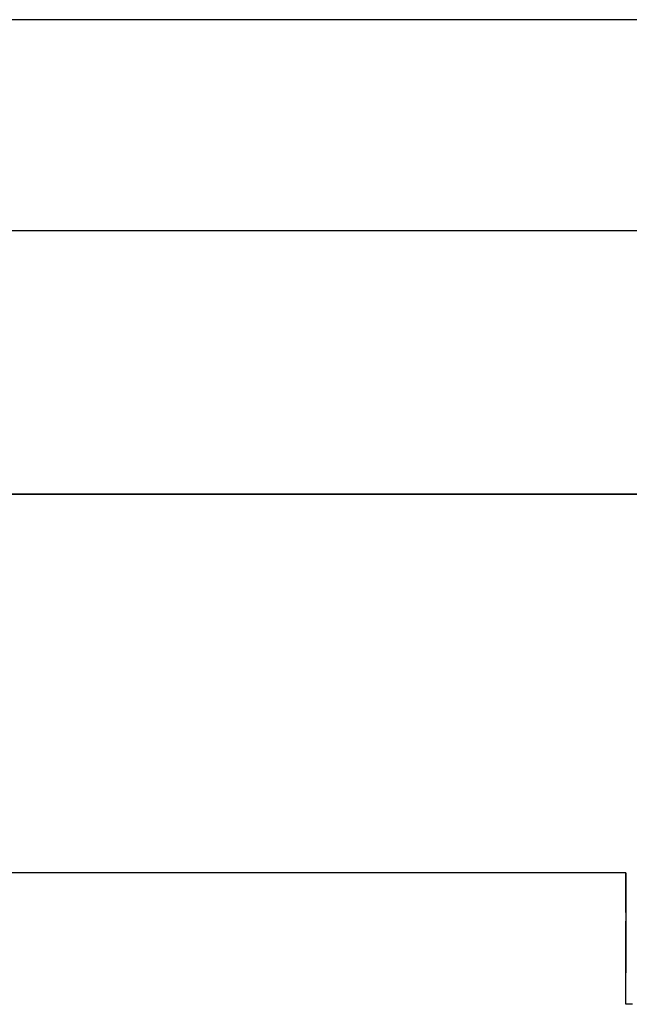
# Model space of a CAD drawing. Units: centimetres. Extents: x 2417 to 3674, y 508 to 1099.
# Drawn here: x 3345 to 3348, y 610 to 613 of the extents above; entities that cross this region are included whole.
import ezdxf

# ---------------------------------------------------------------- set-up
doc = ezdxf.new("R2010")
doc.units = ezdxf.units.CM
doc.layers.add('NURUS ELEVATION', color=7, linetype='Continuous')

# ---------------------------------------------------------------- blocks, each defined once
blk = doc.blocks.new('A$C33642b3f')
for p, q in [((1.881677, 0.72289), (1.787501, 0.72289)), ((1.859737, 0.722891), (1.859937, 0.722891)), ((1.17525, 0.708545), (1.877739, 0.708545)), ((1.877739, 0.705342), (1.877739, 0.70521)), ((1.877739, 0.704679), (1.877739, 0.704812))]:
    blk.add_line(p, q)
for points in [[(2.0265, 0.722891, 0), (2.0265, 0.740891, 0), (1.0265, 0.740891, 0), (1.0265, 0.722891, 0)], [(1.0865, 0.732891, 0), (1.9665, 0.732891, 0), (1.984277, 0.73325, 0)], [(1.0865, 0.722891, 0), (1.9665, 0.722891, 0), (1.97648, 0.722891, 0)], [(1.856024, 0.722891, 0), (1.856046, 0.722891, 0), (1.856075, 0.722891, 0), (1.856112, 0.722891, 0)], [(1.856024, 0.722891, 0), (1.856046, 0.722891, 0), (1.856075, 0.722891, 0)], [(1.856332, 0.722891, 0), (1.856266, 0.722891, 0), (1.856208, 0.722891, 0), (1.856156, 0.722891, 0), (1.856112, 0.722891, 0), (1.856075, 0.722891, 0)], [(1.856266, 0.722891, 0), (1.856208, 0.722891, 0), (1.856156, 0.722891, 0), (1.856112, 0.722891, 0)], [(1.856332, 0.722891, 0), (1.856405, 0.722891, 0), (1.856332, 0.722891, 0), (1.856266, 0.722891, 0)], [(1.856665, 0.722891, 0), (1.856571, 0.722891, 0), (1.856485, 0.722891, 0), (1.856405, 0.722891, 0)], [(1.856665, 0.722891, 0), (1.856571, 0.722891, 0), (1.856485, 0.722891, 0), (1.856405, 0.722891, 0)], [(1.856984, 0.722891, 0), (1.856871, 0.722891, 0), (1.856765, 0.722891, 0), (1.856665, 0.722891, 0), (1.856765, 0.722891, 0), (1.856871, 0.722891, 0), (1.856984, 0.722891, 0), (1.857103, 0.722891, 0), (1.856984, 0.722891, 0)], [(1.857103, 0.722891, 0), (1.857229, 0.722891, 0), (1.857103, 0.722891, 0)], [(1.857789, 0.722891, 0), (1.857641, 0.722891, 0), (1.857498, 0.722891, 0), (1.85736, 0.722891, 0), (1.857229, 0.722891, 0), (1.85736, 0.722891, 0), (1.857498, 0.722891, 0), (1.857641, 0.722891, 0)], [(1.857789, 0.722891, 0), (1.857943, 0.722891, 0), (1.857789, 0.722891, 0), (1.857641, 0.722891, 0)], [(1.858102, 0.722891, 0), (1.858266, 0.722891, 0), (1.858102, 0.722891, 0), (1.857943, 0.722891, 0), (1.858102, 0.722891, 0)], [(1.859937, 0.722891, 0), (1.86014, 0.722891, 0), (1.859937, 0.722891, 0), (1.859737, 0.722891, 0), (1.85954, 0.722891, 0), (1.859346, 0.722891, 0), (1.859156, 0.722891, 0), (1.858969, 0.722891, 0), (1.858787, 0.722891, 0), (1.858609, 0.722891, 0), (1.858435, 0.722891, 0), (1.858266, 0.722891, 0)], [(1.858266, 0.722891, 0), (1.858435, 0.722891, 0), (1.858609, 0.722891, 0), (1.858787, 0.722891, 0), (1.858969, 0.722891, 0)], [(1.859737, 0.722891, 0), (1.85954, 0.722891, 0), (1.859346, 0.722891, 0), (1.859156, 0.722891, 0), (1.858969, 0.722891, 0)], [(1.860346, 0.722891, 0), (1.860554, 0.722891, 0), (1.860346, 0.722891, 0), (1.86014, 0.722891, 0), (1.860346, 0.722891, 0)], [(1.861625, 0.722891, 0), (1.861408, 0.722891, 0), (1.861192, 0.722891, 0), (1.860978, 0.722891, 0), (1.860765, 0.722891, 0), (1.860554, 0.722891, 0)], [(1.861192, 0.722891, 0), (1.860978, 0.722891, 0), (1.860765, 0.722891, 0), (1.860554, 0.722891, 0)], [(1.861192, 0.722891, 0), (1.861408, 0.722891, 0), (1.861625, 0.722891, 0), (1.861843, 0.722891, 0), (1.862062, 0.722891, 0)], [(1.8625, 0.722891, 0), (1.862281, 0.722891, 0), (1.862062, 0.722891, 0), (1.861843, 0.722891, 0), (1.861625, 0.722891, 0)], [(1.8625, 0.722891, 0), (1.86272, 0.722891, 0), (1.862939, 0.722891, 0), (1.86272, 0.722891, 0), (1.8625, 0.722891, 0), (1.862281, 0.722891, 0), (1.862062, 0.722891, 0)], [(1.863158, 0.722891, 0), (1.862939, 0.722891, 0), (1.863158, 0.722891, 0), (1.863376, 0.722891, 0), (1.863593, 0.722891, 0), (1.863809, 0.722891, 0), (1.864023, 0.722891, 0)], [(1.863158, 0.722891, 0), (1.863376, 0.722891, 0), (1.863593, 0.722891, 0), (1.863809, 0.722891, 0)], [(1.863809, 0.722891, 0), (1.864023, 0.722891, 0), (1.864236, 0.722891, 0), (1.864023, 0.722891, 0)], [(1.864236, 0.722891, 0), (1.864446, 0.722891, 0), (1.864654, 0.722891, 0), (1.864446, 0.722891, 0), (1.864236, 0.722891, 0)], [(1.864654, 0.722891, 0), (1.86486, 0.722891, 0), (1.864654, 0.722891, 0)], [(1.86486, 0.722891, 0), (1.865064, 0.722891, 0), (1.865264, 0.722891, 0), (1.865461, 0.722891, 0), (1.865655, 0.722891, 0)], [(1.866565, 0.722891, 0), (1.866392, 0.722891, 0), (1.866214, 0.722891, 0), (1.866031, 0.722891, 0), (1.865845, 0.722891, 0), (1.865655, 0.722891, 0), (1.865461, 0.722891, 0), (1.865264, 0.722891, 0), (1.865064, 0.722891, 0), (1.86486, 0.722891, 0)], [(1.865655, 0.722891, 0), (1.865845, 0.722891, 0), (1.866031, 0.722891, 0), (1.866214, 0.722891, 0), (1.866392, 0.722891, 0)], [(1.866392, 0.722891, 0), (1.866565, 0.722891, 0), (1.866734, 0.722891, 0), (1.866565, 0.722891, 0)], [(1.866898, 0.722891, 0), (1.866734, 0.722891, 0), (1.866898, 0.722891, 0)], [(1.867058, 0.722891, 0), (1.867212, 0.722891, 0), (1.867058, 0.722891, 0), (1.866898, 0.722891, 0), (1.867058, 0.722891, 0)], [(1.867212, 0.722891, 0), (1.86736, 0.722891, 0), (1.867212, 0.722891, 0)], [(1.867503, 0.722891, 0), (1.86736, 0.722891, 0), (1.867503, 0.722891, 0)], [(1.868016, 0.722891, 0), (1.867897, 0.722891, 0), (1.867772, 0.722891, 0), (1.86764, 0.722891, 0), (1.867503, 0.722891, 0)], [(1.867503, 0.722891, 0), (1.86764, 0.722891, 0), (1.867772, 0.722891, 0), (1.867897, 0.722891, 0), (1.868016, 0.722891, 0), (1.868129, 0.722891, 0), (1.868236, 0.722891, 0), (1.868336, 0.722891, 0)], [(1.868016, 0.722891, 0), (1.868129, 0.722891, 0), (1.868236, 0.722891, 0), (1.868336, 0.722891, 0), (1.868429, 0.722891, 0), (1.868516, 0.722891, 0), (1.868596, 0.722891, 0), (1.868668, 0.722891, 0)], [(1.868336, 0.722891, 0), (1.868429, 0.722891, 0), (1.868516, 0.722891, 0), (1.868596, 0.722891, 0)], [(1.868596, 0.722891, 0), (1.868668, 0.722891, 0), (1.868734, 0.722891, 0), (1.868793, 0.722891, 0), (1.868844, 0.722891, 0)], [(1.868844, 0.722891, 0), (1.868793, 0.722891, 0), (1.868734, 0.722891, 0), (1.868668, 0.722891, 0)], [(1.868844, 0.722891, 0), (1.868888, 0.722891, 0), (1.868925, 0.722891, 0), (1.868955, 0.722891, 0), (1.868925, 0.722891, 0), (1.868888, 0.722891, 0), (1.868844, 0.722891, 0)], [(1.868955, 0.722891, 0), (1.868977, 0.722891, 0), (1.868955, 0.722891, 0)], [(1.877739, 0.708536, 0), (1.877739, 0.708525, 0), (1.877739, 0.708509, 0), (1.877739, 0.708489, 0), (1.877739, 0.708465, 0), (1.877739, 0.708436, 0)], [(1.877739, 0.708509, 0), (1.877739, 0.708525, 0), (1.877739, 0.708536, 0), (1.877739, 0.708525, 0), (1.877739, 0.708509, 0), (1.877739, 0.708489, 0), (1.877739, 0.708465, 0), (1.877739, 0.708489, 0), (1.877739, 0.708509, 0)], [(1.877739, 0.708403, 0), (1.877739, 0.708366, 0), (1.877739, 0.708403, 0), (1.877739, 0.708436, 0), (1.877739, 0.708465, 0), (1.877739, 0.708436, 0), (1.877739, 0.708403, 0)], [(1.877739, 0.708324, 0), (1.877739, 0.708365, 0), (1.877739, 0.708403, 0), (1.877739, 0.708436, 0)], [(1.877739, 0.708324, 0), (1.877739, 0.708278, 0), (1.877739, 0.708324, 0), (1.877739, 0.708366, 0), (1.877739, 0.708324, 0)], [(1.877739, 0.708228, 0), (1.877739, 0.708278, 0), (1.877739, 0.708324, 0)], [(1.877739, 0.708278, 0), (1.877739, 0.708228, 0), (1.877739, 0.708173, 0), (1.877739, 0.708115, 0), (1.877739, 0.708053, 0), (1.877739, 0.707987, 0)], [(1.877739, 0.707987, 0), (1.877739, 0.707917, 0), (1.877739, 0.707987, 0), (1.877739, 0.708053, 0), (1.877739, 0.708115, 0), (1.877739, 0.708174, 0), (1.877739, 0.708228, 0), (1.877739, 0.708278, 0)], [(1.877739, 0.708228, 0), (1.877739, 0.708173, 0), (1.877739, 0.708115, 0), (1.877739, 0.708053, 0), (1.877739, 0.707987, 0), (1.877739, 0.707917, 0)], [(1.877739, 0.707684, 0), (1.877739, 0.707765, 0), (1.877739, 0.707843, 0), (1.877739, 0.707917, 0)], [(1.877739, 0.707843, 0), (1.877739, 0.707765, 0), (1.877739, 0.707843, 0), (1.877739, 0.707917, 0), (1.877739, 0.707843, 0)], [(1.877739, 0.707684, 0), (1.877739, 0.707765, 0), (1.877739, 0.707684, 0)], [(1.877739, 0.707684, 0), (1.877739, 0.7076, 0), (1.877739, 0.707512, 0), (1.877739, 0.70742, 0)], [(1.877739, 0.707512, 0), (1.877739, 0.7076, 0), (1.877739, 0.707684, 0), (1.877739, 0.7076, 0), (1.877739, 0.707512, 0), (1.877739, 0.70742, 0), (1.877739, 0.707512, 0)], [(1.877739, 0.70742, 0), (1.877739, 0.707326, 0), (1.877739, 0.707228, 0), (1.877739, 0.707127, 0), (1.877739, 0.707024, 0)], [(1.877739, 0.707326, 0), (1.877739, 0.70742, 0), (1.877739, 0.707326, 0), (1.877739, 0.707228, 0), (1.877739, 0.707326, 0)], [(1.877739, 0.707128, 0), (1.877739, 0.707228, 0), (1.877739, 0.707128, 0), (1.877739, 0.707024, 0), (1.877739, 0.707128, 0)], [(1.877739, 0.707024, 0), (1.877739, 0.706918, 0), (1.877739, 0.706809, 0), (1.877739, 0.706697, 0), (1.877739, 0.706583, 0)], [(1.877739, 0.707024, 0), (1.877739, 0.706918, 0), (1.877739, 0.706809, 0), (1.877739, 0.706697, 0)], [(1.877739, 0.707024, 0), (1.877739, 0.706918, 0), (1.877739, 0.706809, 0), (1.877739, 0.706697, 0), (1.877739, 0.706584, 0)], [(1.877739, 0.706115, 0), (1.877739, 0.706072, 0), (1.877739, 0.706115, 0), (1.877739, 0.706229, 0), (1.877739, 0.706349, 0), (1.877739, 0.706467, 0), (1.877739, 0.706584, 0), (1.877739, 0.706697, 0)], [(1.877739, 0.706349, 0), (1.877739, 0.706474, 0), (1.877739, 0.706491, 0), (1.877739, 0.706474, 0), (1.877739, 0.706455, 0), (1.877739, 0.706467, 0), (1.877739, 0.706584, 0)], [(1.877739, 0.706583, 0), (1.877739, 0.706467, 0), (1.877739, 0.706349, 0), (1.877739, 0.706229, 0), (1.877739, 0.706107, 0), (1.877739, 0.705983, 0), (1.877739, 0.705857, 0)], [(1.877739, 0.706527, 0), (1.877739, 0.706517, 0), (1.877739, 0.706527, 0)], [(1.877739, 0.706505, 0), (1.877739, 0.706517, 0), (1.877739, 0.706505, 0), (1.877739, 0.706491, 0), (1.877739, 0.706505, 0)], [(1.877739, 0.706455, 0), (1.877739, 0.706434, 0), (1.877739, 0.706411, 0), (1.877739, 0.706386, 0)], [(1.877739, 0.706359, 0), (1.877739, 0.706386, 0), (1.877739, 0.706411, 0), (1.877739, 0.706434, 0), (1.877739, 0.706455, 0)], [(1.877739, 0.706349, 0), (1.877739, 0.706231, 0), (1.877739, 0.706194, 0), (1.877739, 0.706231, 0), (1.877739, 0.706266, 0), (1.877739, 0.706299, 0), (1.877739, 0.70633, 0), (1.877739, 0.706359, 0), (1.877739, 0.706386, 0)], [(1.877739, 0.706107, 0), (1.877739, 0.706231, 0), (1.877739, 0.706266, 0), (1.877739, 0.706299, 0), (1.877739, 0.70633, 0), (1.877739, 0.706359, 0)], [(1.877739, 0.706155, 0), (1.877739, 0.706194, 0), (1.877739, 0.706155, 0), (1.877739, 0.706107, 0), (1.877739, 0.705983, 0), (1.877739, 0.705857, 0), (1.877739, 0.70573, 0), (1.877739, 0.705785, 0), (1.877739, 0.705836, 0), (1.877739, 0.705887, 0), (1.877739, 0.705936, 0), (1.877739, 0.705983, 0), (1.877739, 0.706028, 0), (1.877739, 0.706072, 0), (1.877739, 0.706028, 0), (1.877739, 0.705983, 0)], [(1.877739, 0.705836, 0), (1.877739, 0.705887, 0), (1.877739, 0.705935, 0), (1.877739, 0.705983, 0), (1.877739, 0.706107, 0), (1.877739, 0.706155, 0)], [(1.877739, 0.705983, 0), (1.877739, 0.705857, 0), (1.877739, 0.705731, 0), (1.877739, 0.705785, 0), (1.877739, 0.705836, 0)], [(1.877739, 0.705342, 0), (1.877739, 0.705472, 0), (1.877739, 0.705602, 0), (1.877739, 0.70573, 0), (1.877739, 0.705857, 0)], [(1.877739, 0.705009, 0), (1.877739, 0.705078, 0), (1.877739, 0.70521, 0), (1.877739, 0.705342, 0), (1.877739, 0.705472, 0), (1.877739, 0.705602, 0), (1.877739, 0.705731, 0), (1.877739, 0.705677, 0), (1.877739, 0.705621, 0)], [(1.877739, 0.705342, 0), (1.877739, 0.705472, 0), (1.877739, 0.705602, 0), (1.877739, 0.70573, 0), (1.877739, 0.705677, 0), (1.877739, 0.705621, 0)], [(1.877739, 0.705447, 0), (1.877739, 0.705387, 0), (1.877739, 0.705447, 0), (1.877739, 0.705506, 0), (1.877739, 0.705564, 0), (1.877739, 0.705621, 0), (1.877739, 0.705564, 0), (1.877739, 0.705506, 0), (1.877739, 0.705447, 0)], [(1.877739, 0.705342, 0), (1.877739, 0.70521, 0), (1.877739, 0.705264, 0), (1.877739, 0.705326, 0), (1.877739, 0.705387, 0), (1.877739, 0.705326, 0)], [(1.877739, 0.705138, 0), (1.877739, 0.705201, 0), (1.877739, 0.705264, 0), (1.877739, 0.705326, 0)], [(1.877739, 0.704812, 0), (1.877739, 0.704945, 0), (1.877739, 0.705078, 0), (1.877739, 0.70521, 0)], [(1.877739, 0.705138, 0), (1.877739, 0.70521, 0), (1.877739, 0.705078, 0), (1.877739, 0.704946, 0), (1.877739, 0.704812, 0)], [(1.877739, 0.705009, 0), (1.877739, 0.705074, 0), (1.877739, 0.705138, 0), (1.877739, 0.705074, 0), (1.877739, 0.704945, 0)], [(1.877739, 0.704545, 0), (1.877739, 0.704612, 0), (1.877739, 0.704679, 0), (1.877739, 0.704745, 0), (1.877739, 0.704812, 0), (1.877739, 0.704878, 0), (1.877739, 0.704944, 0), (1.877739, 0.705009, 0), (1.877739, 0.704943, 0), (1.877739, 0.704878, 0), (1.877739, 0.704812, 0), (1.877739, 0.704745, 0)], [(1.877989, 0.703545, 0), (1.877739, 0.703545, 0), (1.877739, 0.704545, 0), (1.877739, 0.704679, 0), (1.877739, 0.704812, 0), (1.877739, 0.704945, 0)], [(1.877739, 0.704545, 0), (1.877739, 0.704612, 0), (1.877739, 0.704679, 0), (1.877739, 0.704812, 0)], [(1.877739, 0.703545, 0), (1.877739, 0.704545, 0), (1.877739, 0.704679, 0), (1.877739, 0.704745, 0)]]:
    blk.add_polyline3d(points)

msp = doc.modelspace()

# ---------------------------------------------------------------- block references
at = {"layer": 'NURUS ELEVATION', "xscale": 100, "yscale": 100, "zscale": 100}
msp.add_blockref('A$C33642b3f', (3159.9424, 539.2587), dxfattribs=at)

doc.saveas('drawing.dxf')
